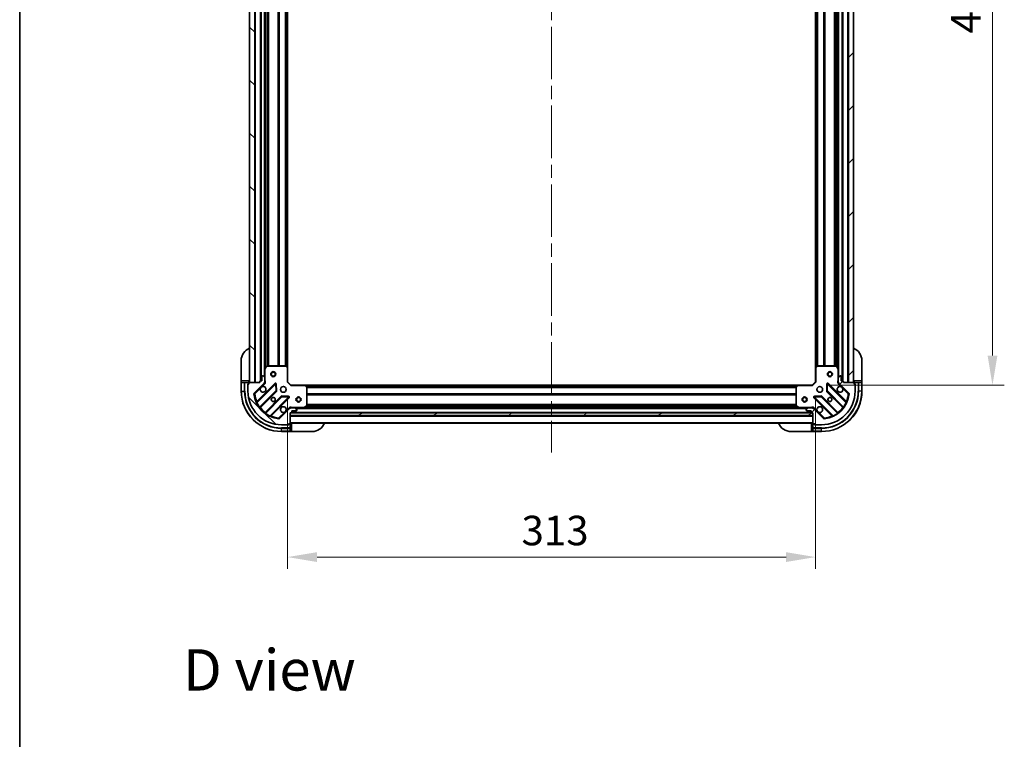
# Model space of a CAD drawing. Units: millimetres. Extents: x 0 to 10813, y 0 to 1967.
# Drawn here: x 2160 to 2744, y 1107 to 1534 of the extents above; entities that cross this region are included whole.
import ezdxf

# ---------------------------------------------------------------- set-up
doc = ezdxf.new("R2010")
doc.units = ezdxf.units.MM
doc.header["$LTSCALE"] = 5.5
doc.linetypes.add('CHAIN', pattern=[0.3543, 0.2362, -0.0295, 0.0591, -0.0295])
doc.layers.get('Defpoints').update_dxf_attribs({"lineweight": 25})
for name, color, linetype, lineweight in [('Border (ISO)', 7, 'Continuous', 35), ('Centerline (ISO)', 131, 'Continuous', 18), ('Dimension (ISO)', 7, 'Continuous', 18), ('Dimension (ISO) @ 1', 7, 'Continuous', 18), ('Hatch (ISO)', 1, 'Continuous', 18), ('Symbol (ISO)', 7, 'Continuous', 18), ('Visible (ISO)', 7, 'Continuous', 35), ('Visible Narrow (ISO)', 7, 'Continuous', 25)]:
    doc.layers.add(name, color=color, linetype=linetype, lineweight=lineweight)
doc.styles.add('Note Text (TK)', font='MS PGothic.ttf')
doc.dimstyles.new('Default - Method 1b (TK)', dxfattribs={"dimscale": 5.5, "dimtxt": 2.5, "dimasz": 2.5, "dimexe": 1, "dimexo": 1.5, "dimgap": 1, "dimtad": 1, "dimrnd": 1e-08, "dimdsep": 46, "dimtxsty": 'Note Text (TK)', "dimcen": 0.09, "dimdle": 5, "dimclrd": 100, "dimclre": 100, "dimclrt": 7, "dimadec": 1, "dimazin": 1, "dimtfac": 1, "dimtmove": 0, "dimatfit": 3, "dimfxl": 1, "dimtolj": 1, "dimlwd": -1, "dimlwe": -1, "dimarcsym": 0})
pattern_1 = [(45, (2059, -56), (-15.71545, 15.71545), [])]
pattern_2 = [(135.0002, (2059, -56), (-15.7154, -15.7155), [])]

# ---------------------------------------------------------------- blocks, each defined once
blk = doc.blocks.new('図面枠 tk図枠')
at = {"layer": 'Border (ISO)'}
blk.add_line((14.5, 289), (14.5, 8), dxfattribs=at)
blk = doc.blocks.new('*D91')
at = {"layer": 'Defpoints', "color": 0}
for p in [(2319.31, 1318.92), (2632.31, 1318.92), (2632.31, 1214.99)]:
    blk.add_point(p, dxfattribs=at)
at = {"layer": 'Dimension (ISO)', "color": 100}
for p, q in [((2319.31, 1308.42), (2319.31, 1207.99)), ((2632.31, 1308.42), (2632.31, 1207.99)), ((2336.81, 1214.99), (2614.81, 1214.99))]:
    blk.add_line(p, q, dxfattribs=at)
for points in [[(2336.81, 1217.9), (2336.81, 1212.07), (2319.31, 1214.99)], [(2614.81, 1217.9), (2614.81, 1212.07), (2632.31, 1214.99)]]:
    blk.add_solid(points, dxfattribs=at)
at = {"layer": 'Dimension (ISO)', "color": 7, "insert": (2458.01, 1230.74), "char_height": 17.5, "attachment_point": 4, "style": 'Note Text (TK)'}
blk.add_mtext('\\A1;313', dxfattribs=at)
blk = doc.blocks.new('*D92')
at = {"layer": 'Defpoints', "color": 0}
for p in [(2630.31, 1769.92), (2630.31, 1316.92), (2737.22, 1316.92)]:
    blk.add_point(p, dxfattribs=at)
at = {"layer": 'Dimension (ISO)', "color": 100}
for p, q in [((2640.81, 1769.92), (2744.22, 1769.92)), ((2737.22, 1752.42), (2737.22, 1334.42)), ((2640.81, 1316.92), (2744.22, 1316.92))]:
    blk.add_line(p, q, dxfattribs=at)
for points in [[(2734.31, 1752.42), (2740.14, 1752.42), (2737.22, 1769.92)], [(2734.31, 1334.42), (2740.14, 1334.42), (2737.22, 1316.92)]]:
    blk.add_solid(points, dxfattribs=at)
at = {"layer": 'Dimension (ISO)', "color": 7, "insert": (2721.47, 1525.43), "char_height": 17.5, "attachment_point": 4, "rotation": 90, "style": 'Note Text (TK)'}
blk.add_mtext('\\A1;453', dxfattribs=at)

msp = doc.modelspace()

# ---------------------------------------------------------------- hatches: boundary and pattern name
at = {"layer": 'Hatch (ISO)'}
h = msp.add_hatch(dxfattribs=at)
h.set_pattern_fill('ANSI31', color=256, scale=177.8, angle=90.0002105, style=0)
h.set_pattern_definition(pattern_2)
h.paths.add_polyline_path([(2296.8077, 1768.423), (2296.8077, 1318.423), (2299.8077, 1318.423), (2299.8077, 1768.423)])
h = msp.add_hatch(dxfattribs=at)
h.set_pattern_fill('ANSI31', color=256, scale=177.8, style=0)
h.set_pattern_definition(pattern_1)
h.paths.add_polyline_path([(2654.8077, 1318.423), (2654.8077, 1768.423), (2651.8077, 1768.423), (2651.8077, 1318.423)])
h = msp.add_hatch(dxfattribs=at)
h.set_pattern_fill('ANSI31', color=256, scale=177.8, angle=90.0002105, style=0)
h.set_pattern_definition(pattern_2)
edge = h.paths.add_edge_path()
edge.add_line((2320.8077, 1300.423), (2321.5077, 1300.423))
edge.add_ellipse((2321.5077, 1300.723), major_axis=(0.3, 0), ratio=1, start_angle=270, end_angle=360)
edge.add_line((2321.8077, 1300.723), (2321.8077, 1301.723))
edge.add_line((2321.8077, 1301.723), (2324.5077, 1301.723))
edge.add_ellipse((2324.5077, 1302.023), major_axis=(0.3, 0), ratio=1, start_angle=270, end_angle=360)
edge.add_line((2324.8077, 1302.023), (2324.8077, 1302.2159))
edge.add_ellipse((2324.3077, 1302.2159), major_axis=(0, 0.5), ratio=1, start_angle=270, end_angle=315)
edge.add_line((2324.6613, 1302.5694), (2323.9542, 1303.2765))
edge.add_ellipse((2323.6006, 1302.923), major_axis=(-0.3536, 0.3536), ratio=1, start_angle=270, end_angle=315)
edge.add_line((2323.6006, 1303.423), (2321.2219, 1303.423))
edge.add_ellipse((2321.2219, 1302.423), major_axis=(-1, 0), ratio=1, start_angle=270, end_angle=315)
edge.add_line((2320.5148, 1303.1301), (2314.5368, 1297.1521))
edge.add_ellipse((2314.1833, 1297.5056), major_axis=(-0.3536, -0.3536), ratio=1, start_angle=39.1728935, end_angle=90, ccw=False)
edge.add_ellipse((2315.8077, 1313.423), major_axis=(-16.4147, 1.6752), ratio=1, start_angle=11.654213, end_angle=90, ccw=False)
edge.add_ellipse((2299.8904, 1311.7985), major_axis=(-0.0508, 0.4974), ratio=1, start_angle=39.1728935, end_angle=90, ccw=False)
edge.add_line((2299.5368, 1312.1521), (2305.5148, 1318.1301))
edge.add_ellipse((2304.8077, 1318.8372), major_axis=(0.7071, 0.7071), ratio=1, start_angle=270, end_angle=315)
edge.add_line((2305.8077, 1318.8372), (2305.8077, 1321.2159))
edge.add_ellipse((2305.3077, 1321.2159), major_axis=(0, 0.5), ratio=1, start_angle=270, end_angle=315)
edge.add_line((2305.6613, 1321.5694), (2304.9542, 1322.2765))
edge.add_ellipse((2304.6006, 1321.923), major_axis=(-0.3536, 0.3536), ratio=1, start_angle=270, end_angle=315)
edge.add_line((2304.6006, 1322.423), (2304.4077, 1322.423))
edge.add_ellipse((2304.4077, 1322.123), major_axis=(-0.3, 0), ratio=1, start_angle=270, end_angle=360)
edge.add_line((2304.1077, 1322.123), (2304.1077, 1319.423))
edge.add_line((2304.1077, 1319.423), (2303.1077, 1319.423))
edge.add_ellipse((2303.1077, 1319.123), major_axis=(-0.3, 0), ratio=1, start_angle=270, end_angle=360)
edge.add_line((2302.8077, 1319.123), (2302.8077, 1318.423))
edge.add_line((2302.8077, 1318.423), (2296.6077, 1318.423))
edge.add_ellipse((2296.6077, 1318.123), major_axis=(-0.3, 0), ratio=1, start_angle=270, end_angle=360)
edge.add_line((2296.3077, 1318.123), (2296.3077, 1317.423))
edge.add_line((2296.3077, 1317.423), (2296.1077, 1317.423))
edge.add_ellipse((2296.1077, 1317.123), major_axis=(-0.3, 0), ratio=1, start_angle=270, end_angle=360)
edge.add_line((2295.8077, 1317.123), (2295.8077, 1313.423))
edge.add_ellipse((2315.8077, 1313.423), major_axis=(0, -20), ratio=1, start_angle=270, end_angle=360)
edge.add_line((2315.8077, 1293.423), (2319.5077, 1293.423))
edge.add_ellipse((2319.5077, 1293.723), major_axis=(0.3, 0), ratio=1, start_angle=270, end_angle=360)
edge.add_line((2319.8077, 1293.723), (2319.8077, 1293.923))
edge.add_line((2319.8077, 1293.923), (2320.5077, 1293.923))
edge.add_ellipse((2320.5077, 1294.223), major_axis=(0.3, 0), ratio=1, start_angle=270, end_angle=360)
edge.add_line((2320.8077, 1294.223), (2320.8077, 1300.423))
h = msp.add_hatch(dxfattribs=at)
h.set_pattern_fill('ANSI31', color=256, scale=177.8, style=0)
h.set_pattern_definition(pattern_1)
edge = h.paths.add_edge_path()
edge.add_line((2648.8077, 1318.423), (2648.8077, 1319.123))
edge.add_ellipse((2648.5077, 1319.123), major_axis=(0, 0.3), ratio=1, start_angle=270, end_angle=360)
edge.add_line((2648.5077, 1319.423), (2647.5077, 1319.423))
edge.add_line((2647.5077, 1319.423), (2647.5077, 1322.123))
edge.add_ellipse((2647.2077, 1322.123), major_axis=(0, 0.3), ratio=1, start_angle=270, end_angle=360)
edge.add_line((2647.2077, 1322.423), (2647.0148, 1322.423))
edge.add_ellipse((2647.0148, 1321.923), major_axis=(-0.5, 0), ratio=1, start_angle=270, end_angle=315)
edge.add_line((2646.6613, 1322.2765), (2645.9542, 1321.5694))
edge.add_ellipse((2646.3077, 1321.2159), major_axis=(-0.3536, -0.3536), ratio=1, start_angle=270, end_angle=315)
edge.add_line((2645.8077, 1321.2159), (2645.8077, 1318.8372))
edge.add_ellipse((2646.8077, 1318.8372), major_axis=(0, -1), ratio=1, start_angle=270, end_angle=315)
edge.add_line((2646.1006, 1318.1301), (2652.0786, 1312.1521))
edge.add_ellipse((2651.725, 1311.7985), major_axis=(0.3536, -0.3536), ratio=1, start_angle=39.1728935, end_angle=90, ccw=False)
edge.add_ellipse((2635.8077, 1313.423), major_axis=(-1.6752, -16.4147), ratio=1, start_angle=11.654213, end_angle=90, ccw=False)
edge.add_ellipse((2637.4321, 1297.5056), major_axis=(-0.4974, -0.0508), ratio=1, start_angle=39.1728935, end_angle=90, ccw=False)
edge.add_line((2637.0786, 1297.1521), (2631.1006, 1303.1301))
edge.add_ellipse((2630.3935, 1302.423), major_axis=(-0.7071, 0.7071), ratio=1, start_angle=270, end_angle=315)
edge.add_line((2630.3935, 1303.423), (2628.0148, 1303.423))
edge.add_ellipse((2628.0148, 1302.923), major_axis=(-0.5, 0), ratio=1, start_angle=270, end_angle=315)
edge.add_line((2627.6613, 1303.2765), (2626.9542, 1302.5694))
edge.add_ellipse((2627.3077, 1302.2159), major_axis=(-0.3536, -0.3536), ratio=1, start_angle=270, end_angle=315)
edge.add_line((2626.8077, 1302.2159), (2626.8077, 1302.023))
edge.add_ellipse((2627.1077, 1302.023), major_axis=(0, -0.3), ratio=1, start_angle=270, end_angle=360)
edge.add_line((2627.1077, 1301.723), (2629.8077, 1301.723))
edge.add_line((2629.8077, 1301.723), (2629.8077, 1300.723))
edge.add_ellipse((2630.1077, 1300.723), major_axis=(0, -0.3), ratio=1, start_angle=270, end_angle=360)
edge.add_line((2630.1077, 1300.423), (2630.8077, 1300.423))
edge.add_line((2630.8077, 1300.423), (2630.8077, 1294.223))
edge.add_ellipse((2631.1077, 1294.223), major_axis=(0, -0.3), ratio=1, start_angle=270, end_angle=360)
edge.add_line((2631.1077, 1293.923), (2631.8077, 1293.923))
edge.add_line((2631.8077, 1293.923), (2631.8077, 1293.723))
edge.add_ellipse((2632.1077, 1293.723), major_axis=(0, -0.3), ratio=1, start_angle=270, end_angle=360)
edge.add_line((2632.1077, 1293.423), (2635.8077, 1293.423))
edge.add_ellipse((2635.8077, 1313.423), major_axis=(20, 0), ratio=1, start_angle=270, end_angle=360)
edge.add_line((2655.8077, 1313.423), (2655.8077, 1317.123))
edge.add_ellipse((2655.5077, 1317.123), major_axis=(0, 0.3), ratio=1, start_angle=270, end_angle=360)
edge.add_line((2655.5077, 1317.423), (2655.3077, 1317.423))
edge.add_line((2655.3077, 1317.423), (2655.3077, 1318.123))
edge.add_ellipse((2655.0077, 1318.123), major_axis=(0, 0.3), ratio=1, start_angle=270, end_angle=360)
edge.add_line((2655.0077, 1318.423), (2648.8077, 1318.423))
h = msp.add_hatch(dxfattribs=at)
h.set_pattern_fill('ANSI31', color=256, scale=177.8, angle=-14.9999778, style=0)
h.set_pattern_definition([(30, (2059, -56), (-11.1125, 19.2474), [])])
h.paths.add_polyline_path([(2630.8077, 1298.923), (2630.8077, 1300.423), (2320.8077, 1300.423), (2320.8077, 1298.923)])

# ---------------------------------------------------------------- linework, layer by layer
at = {"layer": 'Centerline (ISO)', "linetype": 'CHAIN', "ltscale": 23.990969}
msp.add_line((2475.8077, 1809.923), (2475.8077, 1276.923), dxfattribs=at)
at = {"layer": 'Visible (ISO)'}
for p, q in [((2296.8077, 1768.423), (2296.8077, 1318.423)), ((2299.8077, 1318.423), (2299.8077, 1768.423)), ((2303.3077, 1767.423), (2303.3077, 1319.423)), ((2648.3077, 1319.423), (2648.3077, 1767.423)), ((2651.8077, 1768.423), (2651.8077, 1318.423)), ((2654.8077, 1318.423), (2654.8077, 1768.423)), ((2305.8077, 1760.4938), (2305.8077, 1326.3522)), ((2319.3077, 1759.4864), (2319.3077, 1327.3596)), ((2632.3077, 1327.3596), (2632.3077, 1759.4864)), ((2645.8077, 1326.3522), (2645.8077, 1760.4938)), ((2291.8077, 1319.423), (2291.8077, 1331.423)), ((2659.8077, 1331.423), (2659.8077, 1319.423)), ((2305.8077, 1326.3522), (2305.8077, 1321.2159)), ((2306.7248, 1328.2571), (2305.8394, 1326.4863)), ((2318.1895, 1328.423), (2306.9931, 1328.423)), ((2319.2124, 1327.5789), (2318.3942, 1328.3423)), ((2319.3077, 1318.923), (2319.3077, 1327.3596)), ((2632.3077, 1327.3596), (2632.3077, 1318.923)), ((2633.2213, 1328.3423), (2632.4031, 1327.5789)), ((2644.6223, 1328.423), (2633.4259, 1328.423)), ((2645.776, 1326.4863), (2644.8906, 1328.2571)), ((2645.8077, 1321.2159), (2645.8077, 1326.3522)), ((2291.8077, 1319.423), (2291.8077, 1318.423)), ((2296.3077, 1318.423), (2296.3077, 1319.423)), ((2304.1077, 1319.423), (2303.1077, 1319.423)), ((2304.1077, 1322.123), (2304.1077, 1319.423)), ((2304.6006, 1322.423), (2304.4077, 1322.423)), ((2305.6613, 1321.5694), (2304.9542, 1322.2765)), ((2305.8077, 1318.8372), (2305.8077, 1321.2159)), ((2645.8077, 1321.2159), (2645.8077, 1318.8372)), ((2646.6613, 1322.2765), (2645.9542, 1321.5694)), ((2647.2077, 1322.423), (2647.0148, 1322.423)), ((2647.5077, 1319.423), (2647.5077, 1322.123)), ((2648.5077, 1319.423), (2647.5077, 1319.423)), ((2655.3077, 1319.423), (2655.3077, 1318.423)), ((2659.8077, 1318.423), (2659.8077, 1319.423)), ((2291.8077, 1318.423), (2291.8077, 1313.423)), ((2291.8077, 1318.423), (2291.9542, 1318.423)), ((2293.6613, 1318.423), (2291.9542, 1318.423)), ((2293.6613, 1318.423), (2294.0148, 1318.423)), ((2296.3077, 1318.423), (2294.0148, 1318.423)), ((2295.8077, 1317.623), (2296.3077, 1317.623)), ((2295.8077, 1317.123), (2295.8077, 1317.623)), ((2295.8077, 1317.123), (2295.8077, 1313.423)), ((2296.3077, 1317.423), (2296.1077, 1317.423)), ((2296.3077, 1318.123), (2296.3077, 1318.423)), ((2296.3077, 1318.123), (2296.3077, 1317.423)), ((2302.8077, 1318.423), (2296.6077, 1318.423)), ((2296.8077, 1318.423), (2299.8077, 1318.423)), ((2299.5368, 1312.1521), (2305.5148, 1318.1301)), ((2311.9185, 1317.7338), (2301.0952, 1306.9105)), ((2302.8077, 1319.123), (2302.8077, 1318.423)), ((2305.7179, 1318.423), (2306.158, 1318.423)), ((2305.8077, 1318.8372), (2305.8077, 1318.423)), ((2312.602, 1313.6051), (2312.4304, 1317.5348)), ((2319.0077, 1318.7987), (2319.3077, 1318.923)), ((2321.3077, 1316.923), (2319.3077, 1318.923)), ((2321.3077, 1316.923), (2321.1835, 1316.623)), ((2329.7443, 1316.923), (2321.3077, 1316.923)), ((2329.7443, 1316.923), (2621.8711, 1316.923)), ((2330.7271, 1316.0094), (2329.9637, 1316.8276)), ((2330.8077, 1304.6084), (2330.8077, 1315.8048)), ((2620.8077, 1315.8048), (2620.8077, 1304.6084)), ((2621.6518, 1316.8276), (2620.8884, 1316.0094)), ((2630.3077, 1316.923), (2621.8711, 1316.923)), ((2632.3077, 1318.923), (2630.3077, 1316.923)), ((2630.432, 1316.623), (2630.3077, 1316.923)), ((2632.3077, 1318.923), (2632.6077, 1318.7987)), ((2639.185, 1317.5348), (2639.0135, 1313.6051)), ((2650.5202, 1306.9105), (2639.6969, 1317.7338)), ((2645.8975, 1318.423), (2645.4574, 1318.423)), ((2645.8077, 1318.423), (2645.8077, 1318.8372)), ((2646.1006, 1318.1301), (2652.0786, 1312.1521)), ((2648.8077, 1318.423), (2648.8077, 1319.123)), ((2655.0077, 1318.423), (2648.8077, 1318.423)), ((2651.8077, 1318.423), (2654.8077, 1318.423)), ((2657.6006, 1318.423), (2655.3077, 1318.423)), ((2655.3077, 1318.423), (2655.3077, 1318.123)), ((2655.3077, 1317.423), (2655.3077, 1318.123)), ((2655.3077, 1317.623), (2655.8077, 1317.623)), ((2655.5077, 1317.423), (2655.3077, 1317.423)), ((2655.8077, 1317.623), (2655.8077, 1317.123)), ((2655.8077, 1313.423), (2655.8077, 1317.123)), ((2657.6006, 1318.423), (2657.9542, 1318.423)), ((2659.6613, 1318.423), (2657.9542, 1318.423)), ((2659.6613, 1318.423), (2659.8077, 1318.423)), ((2659.8077, 1313.423), (2659.8077, 1318.423)), ((2302.8149, 1303.6805), (2312.5144, 1313.3799)), ((2315.7646, 1310.1296), (2306.0652, 1300.4302)), ((2309.2952, 1298.7105), (2320.1185, 1309.5338)), ((2319.9195, 1310.0456), (2315.9898, 1310.2172)), ((2631.4969, 1309.5338), (2642.3202, 1298.7105)), ((2635.6256, 1310.2172), (2631.6959, 1310.0456)), ((2645.5502, 1300.4302), (2635.8508, 1310.1296)), ((2639.1011, 1313.3799), (2648.8005, 1303.6805)), ((2320.5148, 1303.1301), (2314.5368, 1297.1521)), ((2320.8077, 1303.3332), (2320.8077, 1303.7732)), ((2320.8077, 1303.423), (2321.2219, 1303.423)), ((2323.6006, 1303.423), (2321.2219, 1303.423)), ((2321.8077, 1300.723), (2321.8077, 1301.723)), ((2321.8077, 1301.723), (2324.5077, 1301.723)), ((2323.6006, 1303.423), (2328.7369, 1303.423)), ((2324.6613, 1302.5694), (2323.9542, 1303.2765)), ((2324.8077, 1302.023), (2324.8077, 1302.2159)), ((2328.7369, 1303.423), (2622.8785, 1303.423)), ((2328.8711, 1303.4546), (2330.6419, 1304.3401)), ((2620.9736, 1304.3401), (2622.7444, 1303.4546)), ((2622.8785, 1303.423), (2628.0148, 1303.423)), ((2626.8077, 1302.2159), (2626.8077, 1302.023)), ((2627.6613, 1303.2765), (2626.9542, 1302.5694)), ((2627.1077, 1301.723), (2629.8077, 1301.723)), ((2630.3935, 1303.423), (2628.0148, 1303.423)), ((2629.8077, 1301.723), (2629.8077, 1300.723)), ((2630.3935, 1303.423), (2630.8077, 1303.423)), ((2630.8077, 1303.3332), (2630.8077, 1303.7732)), ((2637.0786, 1297.1521), (2631.1006, 1303.1301)), ((2320.8077, 1300.423), (2321.5077, 1300.423)), ((2320.8077, 1294.223), (2320.8077, 1300.423)), ((2630.8077, 1300.423), (2320.8077, 1300.423)), ((2320.8077, 1300.423), (2320.8077, 1298.923)), ((2320.8077, 1298.923), (2630.8077, 1298.923)), ((2321.7313, 1300.523), (2629.8841, 1300.523)), ((2630.1077, 1300.423), (2630.8077, 1300.423)), ((2630.8077, 1300.423), (2630.8077, 1294.223)), ((2630.8077, 1298.923), (2630.8077, 1300.423)), ((2315.8077, 1293.423), (2319.5077, 1293.423)), ((2320.0077, 1293.423), (2319.5077, 1293.423)), ((2319.8077, 1293.723), (2319.8077, 1293.923)), ((2319.8077, 1293.923), (2320.5077, 1293.923)), ((2320.0077, 1293.923), (2320.0077, 1293.423)), ((2320.8077, 1293.923), (2320.5077, 1293.923)), ((2320.8077, 1294.423), (2630.8077, 1294.423)), ((2321.8077, 1293.923), (2320.8077, 1293.923)), ((2320.8077, 1291.6301), (2320.8077, 1293.923)), ((2320.8077, 1291.6301), (2320.8077, 1291.2765)), ((2320.8077, 1289.5694), (2320.8077, 1291.2765)), ((2630.8077, 1293.923), (2629.8077, 1293.923)), ((2630.8077, 1293.923), (2630.8077, 1291.6301)), ((2631.1077, 1293.923), (2630.8077, 1293.923)), ((2630.8077, 1291.2765), (2630.8077, 1291.6301)), ((2630.8077, 1291.2765), (2630.8077, 1289.5694)), ((2631.1077, 1293.923), (2631.8077, 1293.923)), ((2631.6077, 1293.423), (2631.6077, 1293.923)), ((2632.1077, 1293.423), (2631.6077, 1293.423)), ((2631.8077, 1293.923), (2631.8077, 1293.723)), ((2632.1077, 1293.423), (2635.8077, 1293.423)), ((2315.8077, 1289.423), (2320.8077, 1289.423)), ((2320.8077, 1289.5694), (2320.8077, 1289.423)), ((2320.8077, 1289.423), (2321.8077, 1289.423)), ((2333.8077, 1289.423), (2321.8077, 1289.423)), ((2629.8077, 1289.423), (2617.8077, 1289.423)), ((2629.8077, 1289.423), (2630.8077, 1289.423)), ((2630.8077, 1289.423), (2630.8077, 1289.5694)), ((2630.8077, 1289.423), (2635.8077, 1289.423))]:
    msp.add_line(p, q, dxfattribs=at)
for centre, radius in [((2310.8077, 1323.423), 1.5), ((2310.8077, 1323.423), 1.1933), ((2640.8077, 1323.423), 1.5), ((2640.8077, 1323.423), 1.1933), ((2316.8077, 1314.423), 1.7), ((2634.8077, 1314.423), 1.7), ((2310.8077, 1308.423), 1.2295), ((2310.8077, 1308.423), 1.1933), ((2325.8077, 1308.423), 1.5), ((2325.8077, 1308.423), 1.1933), ((2625.8077, 1308.423), 1.5), ((2625.8077, 1308.423), 1.1933), ((2640.8077, 1308.423), 1.2295), ((2640.8077, 1308.423), 1.1933)]:
    msp.add_circle(centre, radius, dxfattribs=at)
for centre, radius, start, end in [((2299.8077, 1331.423), 8, 112.0243128, 180), ((2651.8077, 1331.423), 8, 0, 67.9756872), ((2306.1077, 1326.3522), 0.3, 153.4349488, 180), ((2306.9931, 1328.123), 0.3, 90, 153.4349488), ((2318.1895, 1328.123), 0.3, 46.9851428, 90), ((2319.0077, 1327.3596), 0.3, 0, 46.9851428), ((2632.6077, 1327.3596), 0.3, 133.0148572, 180), ((2633.4259, 1328.123), 0.3, 90, 133.0148572), ((2644.6223, 1328.123), 0.3, 26.5650512, 90), ((2645.5077, 1326.3522), 0.3, 0, 26.5650512), ((2303.1077, 1319.123), 0.3, 90, 180), ((2304.4077, 1322.123), 0.3, 90, 180), ((2304.6006, 1321.923), 0.5, 45, 90), ((2305.3077, 1321.2159), 0.5, 0, 45), ((2646.3077, 1321.2159), 0.5, 135, 180), ((2647.0148, 1321.923), 0.5, 90, 135), ((2647.2077, 1322.123), 0.3, 0, 90), ((2648.5077, 1319.123), 0.3, 0, 90), ((2315.8077, 1313.423), 24, 180, 270), ((2296.1077, 1317.123), 0.3, 90, 180), ((2315.8077, 1313.423), 20, 180, 270), ((2296.3077, 1318.923), 0.5, 270, 0), ((2296.6077, 1318.123), 0.3, 90, 180), ((2304.8077, 1314.423), 1.7, 152.4998288, 117.5001712), ((2304.8077, 1318.8372), 1, 315, 0), ((2312.1307, 1317.5217), 0.3, 2.5, 135), ((2312.3022, 1313.592), 0.3, 315, 2.5), ((2329.7443, 1316.623), 0.3, 43.0148572, 90), ((2330.5077, 1315.8048), 0.3, 0, 43.0148572), ((2621.1077, 1315.8048), 0.3, 136.9851428, 180), ((2621.8711, 1316.623), 0.3, 90, 136.9851428), ((2635.8077, 1313.423), 20, 270, 0), ((2635.8077, 1313.423), 24, 270, 0), ((2639.3132, 1313.592), 0.3, 177.5, 225), ((2639.4848, 1317.5217), 0.3, 45, 177.5), ((2646.8077, 1314.423), 1.7, 62.4998288, 27.5001712), ((2646.8077, 1318.8372), 1, 180, 225), ((2655.3077, 1318.923), 0.5, 180, 270), ((2655.0077, 1318.123), 0.3, 0, 90), ((2655.5077, 1317.123), 0.3, 0, 90), ((2299.8904, 1311.7985), 0.5, 135, 185.8271065), ((2315.8077, 1313.423), 16.5, 185.8271065, 264.1728935), ((2315.9768, 1309.9175), 0.3, 87.5, 135), ((2319.9064, 1309.7459), 0.3, 315, 87.5), ((2631.709, 1309.7459), 0.3, 92.5, 225), ((2635.6387, 1309.9175), 0.3, 45, 92.5), ((2635.8077, 1313.423), 16.5, 275.8271065, 354.1728935), ((2651.725, 1311.7985), 0.5, 354.1728935, 45), ((2300.8831, 1307.1226), 0.3, 202.8868584, 315), ((2303.0271, 1303.4683), 0.3, 135, 217.9144997), ((2316.8077, 1302.423), 1.7, 332.4998288, 297.5001712), ((2321.2219, 1302.423), 1, 90, 135), ((2323.6006, 1302.923), 0.5, 45, 90), ((2324.5077, 1302.023), 0.3, 270, 0), ((2324.3077, 1302.2159), 0.5, 0, 45), ((2328.7369, 1303.723), 0.3, 270, 296.5650512), ((2330.5077, 1304.6084), 0.3, 296.5650512, 0), ((2621.1077, 1304.6084), 0.3, 180, 243.4349488), ((2622.8785, 1303.723), 0.3, 243.4349488, 270), ((2627.3077, 1302.2159), 0.5, 135, 180), ((2627.1077, 1302.023), 0.3, 180, 270), ((2628.0148, 1302.923), 0.5, 90, 135), ((2630.3935, 1302.423), 1, 45, 90), ((2634.8077, 1302.423), 1.7, 242.4998288, 207.5001712), ((2648.5884, 1303.4683), 0.3, 322.0855003, 45), ((2650.7324, 1307.1226), 0.3, 225, 337.1131416), ((2305.8531, 1300.6423), 0.3, 232.0855003, 315), ((2309.5073, 1298.4983), 0.3, 135, 247.1131416), ((2314.1833, 1297.5056), 0.5, 264.1728935, 315), ((2321.5077, 1300.723), 0.3, 270, 0), ((2630.1077, 1300.723), 0.3, 180, 270), ((2637.4321, 1297.5056), 0.5, 225, 275.8271065), ((2642.1081, 1298.4983), 0.3, 292.8868584, 45), ((2645.7624, 1300.6423), 0.3, 225, 307.9144997), ((2319.5077, 1293.723), 0.3, 270, 0), ((2320.5077, 1294.223), 0.3, 270, 0), ((2321.3077, 1293.923), 0.5, 90, 180), ((2333.8077, 1297.423), 8, 270, 337.9756872), ((2617.8077, 1297.423), 8, 202.0243128, 270), ((2630.3077, 1293.923), 0.5, 0, 90), ((2631.1077, 1294.223), 0.3, 180, 270), ((2632.1077, 1293.723), 0.3, 180, 270)]:
    msp.add_arc(centre, radius, start, end, dxfattribs=at)
for points in [[(2303.2998, 1315.208), (2303.3808, 1315.3625), (2303.4868, 1315.5062), (2303.7245, 1315.7439), (2303.8682, 1315.8499), (2304.0227, 1315.9309)], [(2647.5927, 1315.9309), (2647.7472, 1315.8499), (2647.891, 1315.7439), (2648.1286, 1315.5062), (2648.2346, 1315.3625), (2648.3156, 1315.208)], [(2318.3156, 1301.638), (2318.2346, 1301.4835), (2318.1286, 1301.3397), (2317.891, 1301.102), (2317.7472, 1300.9961), (2317.5927, 1300.9151)], [(2634.0227, 1300.9151), (2633.8682, 1300.9961), (2633.7245, 1301.102), (2633.4868, 1301.3397), (2633.3808, 1301.4835), (2633.2998, 1301.638)]]:
    msp.add_open_spline(points, degree=3, knots=[0.278912594, 0.278912594, 0.278912594, 0.278912594, 0.329334696, 0.329334696, 0.379756799, 0.379756799, 0.379756799, 0.379756799], dxfattribs=at)
at = {"layer": 'Visible Narrow (ISO)'}
for p, q in [((2300.1077, 1768.423), (2300.1077, 1318.423)), ((2303.0077, 1767.4401), (2303.0077, 1319.4058)), ((2303.6077, 1767.423), (2303.6077, 1319.423)), ((2305.5077, 1765.123), (2305.5077, 1321.723)), ((2646.1077, 1321.723), (2646.1077, 1765.123)), ((2648.0077, 1319.423), (2648.0077, 1767.423)), ((2648.6077, 1319.4058), (2648.6077, 1767.4401)), ((2651.5077, 1318.423), (2651.5077, 1768.423)), ((2306.1077, 1759.823), (2306.1077, 1327.023)), ((2306.9335, 1758.429), (2306.9335, 1328.417)), ((2307.1456, 1758.423), (2307.1456, 1328.423)), ((2307.7698, 1758.423), (2307.7698, 1328.423)), ((2307.982, 1758.423), (2307.982, 1328.423)), ((2313.6335, 1758.423), (2313.6335, 1328.423)), ((2313.8456, 1758.423), (2313.8456, 1328.423)), ((2314.1698, 1758.423), (2314.1698, 1328.423)), ((2314.382, 1758.423), (2314.382, 1328.423)), ((2317.8835, 1758.423), (2317.8835, 1328.423)), ((2318.0956, 1758.423), (2318.0956, 1328.423)), ((2318.4198, 1758.5276), (2318.4198, 1328.3184)), ((2318.632, 1758.7255), (2318.632, 1328.1204)), ((2319.0077, 1759.0761), (2319.0077, 1327.7699)), ((2632.6077, 1327.7699), (2632.6077, 1759.0761)), ((2632.9835, 1328.1204), (2632.9835, 1758.7255)), ((2633.1956, 1328.3184), (2633.1956, 1758.5276)), ((2633.5198, 1328.423), (2633.5198, 1758.423)), ((2633.732, 1328.423), (2633.732, 1758.423)), ((2637.2335, 1328.423), (2637.2335, 1758.423)), ((2637.4456, 1328.423), (2637.4456, 1758.423)), ((2637.7698, 1328.423), (2637.7698, 1758.423)), ((2637.982, 1328.423), (2637.982, 1758.423)), ((2643.6335, 1328.423), (2643.6335, 1758.423)), ((2643.8456, 1328.423), (2643.8456, 1758.423)), ((2644.4698, 1328.423), (2644.4698, 1758.423)), ((2644.682, 1328.417), (2644.682, 1758.429)), ((2645.5077, 1327.023), (2645.5077, 1759.823)), ((2306.1077, 1326.3522), (2305.8077, 1326.3522)), ((2305.8394, 1326.4863), (2306.1077, 1326.3522)), ((2306.1077, 1326.3522), (2306.9931, 1328.123)), ((2306.1077, 1319.5855), (2306.1077, 1326.3522)), ((2306.9931, 1328.123), (2306.7248, 1328.2571)), ((2306.9931, 1328.423), (2306.9931, 1328.123)), ((2306.9931, 1328.123), (2318.1895, 1328.123)), ((2318.1895, 1328.123), (2318.1895, 1328.423)), ((2318.3942, 1328.3423), (2318.1895, 1328.123)), ((2318.1895, 1328.123), (2319.0077, 1327.3596)), ((2319.0077, 1327.3596), (2319.2124, 1327.5789)), ((2319.0077, 1327.3596), (2319.0077, 1318.7987)), ((2319.3077, 1327.3596), (2319.0077, 1327.3596)), ((2632.6077, 1327.3596), (2632.3077, 1327.3596)), ((2632.4031, 1327.5789), (2632.6077, 1327.3596)), ((2632.6077, 1327.3596), (2633.4259, 1328.123)), ((2632.6077, 1318.7987), (2632.6077, 1327.3596)), ((2633.4259, 1328.123), (2633.2213, 1328.3423)), ((2633.4259, 1328.423), (2633.4259, 1328.123)), ((2633.4259, 1328.123), (2644.6223, 1328.123)), ((2644.6223, 1328.123), (2644.6223, 1328.423)), ((2644.8906, 1328.2571), (2644.6223, 1328.123)), ((2644.6223, 1328.123), (2645.5077, 1326.3522)), ((2645.5077, 1326.3522), (2645.776, 1326.4863)), ((2645.5077, 1326.3522), (2645.5077, 1319.5855)), ((2645.8077, 1326.3522), (2645.5077, 1326.3522)), ((2296.3077, 1319.423), (2291.8077, 1319.423)), ((2305.8077, 1319.5855), (2306.1077, 1319.5855)), ((2645.8077, 1319.5855), (2645.5077, 1319.5855)), ((2659.8077, 1319.423), (2655.3077, 1319.423)), ((2291.9542, 1313.423), (2291.8077, 1313.423)), ((2291.9542, 1313.423), (2291.9542, 1318.423)), ((2291.9542, 1313.423), (2293.6613, 1313.423)), ((2293.6613, 1318.423), (2293.6613, 1313.423)), ((2293.6613, 1313.423), (2294.0148, 1313.423)), ((2294.0148, 1313.423), (2294.0148, 1318.423)), ((2295.9542, 1317.3807), (2295.9542, 1317.623)), ((2299.8904, 1311.7985), (2303.2998, 1315.208)), ((2311.7064, 1317.9459), (2301.0359, 1307.2754)), ((2301.1447, 1306.5357), (2312.1307, 1317.5217)), ((2312.3022, 1313.592), (2302.6636, 1303.9534)), ((2304.0227, 1315.9309), (2305.8684, 1317.7765)), ((2305.8684, 1317.7765), (2305.5148, 1318.1301)), ((2311.9185, 1317.7338), (2311.7064, 1317.9459)), ((2312.1307, 1317.5217), (2311.9185, 1317.7338)), ((2312.4304, 1317.5348), (2312.1307, 1317.5217)), ((2312.1307, 1317.5217), (2312.3022, 1313.592)), ((2312.3022, 1313.592), (2312.602, 1313.6051)), ((2312.5144, 1313.3799), (2312.3022, 1313.592)), ((2312.7301, 1317.5478), (2312.4304, 1317.5348)), ((2312.602, 1313.6051), (2312.9017, 1313.6182)), ((2312.9017, 1313.6182), (2312.7301, 1317.5478)), ((2321.1835, 1316.623), (2319.0077, 1318.7987)), ((2321.1835, 1316.623), (2329.7443, 1316.623)), ((2329.7443, 1316.623), (2329.7443, 1316.923)), ((2329.9637, 1316.8276), (2329.7443, 1316.623)), ((2329.7443, 1316.623), (2330.5077, 1315.8048)), ((2330.1546, 1316.623), (2621.4608, 1316.623)), ((2330.5052, 1316.2472), (2621.1103, 1316.2472)), ((2330.5077, 1315.8048), (2330.7271, 1316.0094)), ((2330.5077, 1315.8048), (2330.5077, 1304.6084)), ((2330.8077, 1315.8048), (2330.5077, 1315.8048)), ((2330.7031, 1316.0351), (2620.9123, 1316.0351)), ((2330.8077, 1315.7108), (2620.8077, 1315.7108)), ((2330.8077, 1315.4987), (2620.8077, 1315.4987)), ((2621.1077, 1315.8048), (2620.8077, 1315.8048)), ((2620.8884, 1316.0094), (2621.1077, 1315.8048)), ((2621.1077, 1315.8048), (2621.8711, 1316.623)), ((2621.1077, 1304.6084), (2621.1077, 1315.8048)), ((2621.8711, 1316.623), (2621.6518, 1316.8276)), ((2621.8711, 1316.923), (2621.8711, 1316.623)), ((2621.8711, 1316.623), (2630.432, 1316.623)), ((2632.6077, 1318.7987), (2630.432, 1316.623)), ((2638.8853, 1317.5478), (2638.7138, 1313.6182)), ((2638.7138, 1313.6182), (2639.0135, 1313.6051)), ((2639.185, 1317.5348), (2638.8853, 1317.5478)), ((2639.0135, 1313.6051), (2639.3132, 1313.592)), ((2639.3132, 1313.592), (2639.1011, 1313.3799)), ((2639.4848, 1317.5217), (2639.185, 1317.5348)), ((2639.3132, 1313.592), (2639.4848, 1317.5217)), ((2648.9518, 1303.9534), (2639.3132, 1313.592)), ((2639.6969, 1317.7338), (2639.4848, 1317.5217)), ((2639.4848, 1317.5217), (2650.4708, 1306.5357)), ((2639.909, 1317.9459), (2639.6969, 1317.7338)), ((2650.5796, 1307.2754), (2639.909, 1317.9459)), ((2645.7471, 1317.7765), (2646.1006, 1318.1301)), ((2645.7471, 1317.7765), (2647.5927, 1315.9309)), ((2648.3156, 1315.208), (2651.725, 1311.7985)), ((2655.6613, 1317.623), (2655.6613, 1317.3807)), ((2657.6006, 1318.423), (2657.6006, 1313.423)), ((2657.9542, 1313.423), (2657.6006, 1313.423)), ((2657.9542, 1313.423), (2657.9542, 1318.423)), ((2659.6613, 1313.423), (2657.9542, 1313.423)), ((2659.6613, 1318.423), (2659.6613, 1313.423)), ((2659.6613, 1313.423), (2659.8077, 1313.423)), ((2299.393, 1311.7478), (2299.8904, 1311.7985)), ((2299.8904, 1311.7985), (2299.5368, 1312.1521)), ((2303.1696, 1303.6108), (2312.7265, 1313.1678)), ((2315.5525, 1310.3418), (2305.9956, 1300.7849)), ((2306.3381, 1300.2789), (2315.9768, 1309.9175)), ((2319.9064, 1309.7459), (2308.9204, 1298.7599)), ((2309.6601, 1298.6511), (2320.3307, 1309.3217)), ((2312.7265, 1313.1678), (2312.5144, 1313.3799)), ((2315.7646, 1310.1296), (2315.5525, 1310.3418)), ((2315.9768, 1309.9175), (2315.7646, 1310.1296)), ((2315.9898, 1310.2172), (2315.9768, 1309.9175)), ((2315.9768, 1309.9175), (2319.9064, 1309.7459)), ((2316.0029, 1310.5169), (2315.9898, 1310.2172)), ((2319.9326, 1310.3454), (2316.0029, 1310.5169)), ((2319.9064, 1309.7459), (2319.9195, 1310.0456)), ((2320.1185, 1309.5338), (2319.9064, 1309.7459)), ((2319.9195, 1310.0456), (2319.9326, 1310.3454)), ((2320.3307, 1309.3217), (2320.1185, 1309.5338)), ((2330.8077, 1311.9972), (2620.8077, 1311.9972)), ((2330.8077, 1311.7851), (2620.8077, 1311.7851)), ((2330.8077, 1311.4608), (2620.8077, 1311.4608)), ((2330.8077, 1311.2487), (2620.8077, 1311.2487)), ((2631.4969, 1309.5338), (2631.2848, 1309.3217)), ((2631.2848, 1309.3217), (2641.9553, 1298.6511)), ((2631.709, 1309.7459), (2631.4969, 1309.5338)), ((2635.6125, 1310.5169), (2631.6829, 1310.3454)), ((2631.6829, 1310.3454), (2631.6959, 1310.0456)), ((2631.6959, 1310.0456), (2631.709, 1309.7459)), ((2631.709, 1309.7459), (2635.6387, 1309.9175)), ((2642.695, 1298.7599), (2631.709, 1309.7459)), ((2635.6256, 1310.2172), (2635.6125, 1310.5169)), ((2635.6387, 1309.9175), (2635.6256, 1310.2172)), ((2635.8508, 1310.1296), (2635.6387, 1309.9175)), ((2635.6387, 1309.9175), (2645.2773, 1300.2789)), ((2636.0629, 1310.3418), (2635.8508, 1310.1296)), ((2645.6198, 1300.7849), (2636.0629, 1310.3418)), ((2639.1011, 1313.3799), (2638.8889, 1313.1678)), ((2638.8889, 1313.1678), (2648.4458, 1303.6108)), ((2652.0786, 1312.1521), (2651.725, 1311.7985)), ((2651.725, 1311.7985), (2652.2225, 1311.7478)), ((2301.1447, 1306.5357), (2300.8731, 1306.4081)), ((2301.248, 1307.0633), (2301.0359, 1307.2754)), ((2302.4202, 1303.778), (2302.6636, 1303.9534)), ((2302.9575, 1303.823), (2303.1696, 1303.6108)), ((2320.1613, 1303.4836), (2318.3156, 1301.638)), ((2320.1613, 1303.4836), (2320.5148, 1303.1301)), ((2328.7369, 1303.723), (2321.9703, 1303.723)), ((2321.9703, 1303.423), (2321.9703, 1303.723)), ((2324.1077, 1303.123), (2627.5077, 1303.123)), ((2330.5077, 1304.6084), (2328.7369, 1303.723)), ((2328.7369, 1303.723), (2328.8711, 1303.4546)), ((2328.7369, 1303.423), (2328.7369, 1303.723)), ((2329.4077, 1303.723), (2622.2077, 1303.723)), ((2330.6419, 1304.3401), (2330.5077, 1304.6084)), ((2330.5077, 1304.6084), (2330.8077, 1304.6084)), ((2330.8017, 1304.5487), (2620.8137, 1304.5487)), ((2330.8077, 1305.5972), (2620.8077, 1305.5972)), ((2330.8077, 1305.3851), (2620.8077, 1305.3851)), ((2330.8077, 1304.7608), (2620.8077, 1304.7608)), ((2620.8077, 1304.6084), (2621.1077, 1304.6084)), ((2621.1077, 1304.6084), (2620.9736, 1304.3401)), ((2622.8785, 1303.723), (2621.1077, 1304.6084)), ((2622.7444, 1303.4546), (2622.8785, 1303.723)), ((2629.6452, 1303.723), (2622.8785, 1303.723)), ((2622.8785, 1303.723), (2622.8785, 1303.423)), ((2629.6452, 1303.423), (2629.6452, 1303.723)), ((2631.4542, 1303.4836), (2631.1006, 1303.1301)), ((2633.2998, 1301.638), (2631.4542, 1303.4836)), ((2648.658, 1303.823), (2648.4458, 1303.6108)), ((2648.9518, 1303.9534), (2649.1952, 1303.778)), ((2650.3674, 1307.0633), (2650.5796, 1307.2754)), ((2650.7423, 1306.4081), (2650.4708, 1306.5357)), ((2306.2077, 1300.5727), (2305.9956, 1300.7849)), ((2306.3381, 1300.2789), (2306.1628, 1300.0355)), ((2308.7929, 1298.4884), (2308.9204, 1298.7599)), ((2309.448, 1298.8633), (2309.6601, 1298.6511)), ((2314.1833, 1297.5056), (2314.1325, 1297.0082)), ((2317.5927, 1300.9151), (2314.1833, 1297.5056)), ((2314.5368, 1297.1521), (2314.1833, 1297.5056)), ((2320.8077, 1298.623), (2630.8077, 1298.623)), ((2321.8077, 1300.823), (2629.8077, 1300.823)), ((2637.4321, 1297.5056), (2634.0227, 1300.9151)), ((2637.4321, 1297.5056), (2637.0786, 1297.1521)), ((2637.4829, 1297.0082), (2637.4321, 1297.5056)), ((2642.1674, 1298.8633), (2641.9553, 1298.6511)), ((2642.695, 1298.7599), (2642.8226, 1298.4884)), ((2645.4527, 1300.0355), (2645.2773, 1300.2789)), ((2645.4077, 1300.5727), (2645.6198, 1300.7849)), ((2320.8077, 1291.6301), (2315.8077, 1291.6301)), ((2315.8077, 1291.2765), (2315.8077, 1291.6301)), ((2315.8077, 1291.2765), (2320.8077, 1291.2765)), ((2315.8077, 1289.5694), (2315.8077, 1291.2765)), ((2320.0077, 1293.5694), (2319.7654, 1293.5694)), ((2320.8077, 1294.723), (2630.8077, 1294.723)), ((2321.8077, 1289.423), (2321.8077, 1293.923)), ((2629.8077, 1293.923), (2629.8077, 1289.423)), ((2635.8077, 1291.6301), (2630.8077, 1291.6301)), ((2630.8077, 1291.2765), (2635.8077, 1291.2765)), ((2631.85, 1293.5694), (2631.6077, 1293.5694)), ((2635.8077, 1291.2765), (2635.8077, 1291.6301)), ((2635.8077, 1289.5694), (2635.8077, 1291.2765)), ((2315.8077, 1289.5694), (2315.8077, 1289.423)), ((2320.8077, 1289.5694), (2315.8077, 1289.5694)), ((2635.8077, 1289.5694), (2630.8077, 1289.5694)), ((2635.8077, 1289.5694), (2635.8077, 1289.423))]:
    msp.add_line(p, q, dxfattribs=at)
for centre, radius, start, end in [((2304.8077, 1318.8372), 1.5, 315, 29.9264349), ((2646.8077, 1318.8372), 1.5, 150.0735651, 225), ((2315.8077, 1313.423), 23.8536, 180, 270), ((2315.8077, 1313.423), 22.1464, 180, 270), ((2315.8077, 1313.423), 21.7929, 180, 270), ((2312.1307, 1317.5217), 0.6, 2.5, 135), ((2312.3022, 1313.592), 0.6, 315, 2.5), ((2635.8077, 1313.423), 23.8536, 270, 0), ((2635.8077, 1313.423), 22.1464, 270, 0), ((2635.8077, 1313.423), 21.7929, 270, 0), ((2639.3132, 1313.592), 0.6, 177.5, 225), ((2639.4848, 1317.5217), 0.6, 45, 177.5), ((2315.8077, 1313.423), 16, 185.8271065, 202.5955473), ((2315.9768, 1309.9175), 0.6, 87.5, 135), ((2319.9064, 1309.7459), 0.6, 315, 87.5), ((2631.709, 1309.7459), 0.6, 92.5, 225), ((2635.6387, 1309.9175), 0.6, 45, 92.5), ((2635.8077, 1313.423), 16, 337.4044527, 354.1728935), ((2315.8077, 1313.423), 16.2, 205.1596935, 215.770618), ((2315.8077, 1313.423), 16, 217.825468, 232.174532), ((2321.2219, 1302.423), 1.5, 60.0735651, 135), ((2630.3935, 1302.423), 1.5, 45, 119.9264349), ((2635.8077, 1313.423), 16, 307.825468, 322.174532), ((2635.8077, 1313.423), 16.2, 324.229382, 334.8403065), ((2315.8077, 1313.423), 16.2, 234.229382, 244.8403065), ((2315.8077, 1313.423), 16, 247.4044527, 264.1728935), ((2635.8077, 1313.423), 16, 275.8271065, 292.5955473), ((2635.8077, 1313.423), 16.2, 295.1596935, 305.770618)]:
    msp.add_arc(centre, radius, start, end, dxfattribs=at)
for points, knots in [([(2306.158, 1318.423), (2306.1702, 1318.5288), (2306.1878, 1318.7545), (2306.1763, 1319.1627), (2306.1347, 1319.4348), (2306.1077, 1319.5855)], [-0.114793845, -0.114793845, -0.114793845, -0.114793845, -0.083098727, -0.049859236, 0, 0, 0, 0]), ([(2645.5077, 1319.5855), (2645.4808, 1319.4348), (2645.4392, 1319.1627), (2645.4276, 1318.7545), (2645.4452, 1318.5288), (2645.4574, 1318.423)], [0, 0, 0, 0, 0.049859236, 0.083098727, 0.114793845, 0.114793845, 0.114793845, 0.114793845]), ([(2301.0359, 1307.2754), (2300.943, 1307.2175), (2300.7881, 1307.1204), (2300.6388, 1307.0262), (2300.6067, 1307.0059), (2300.6067, 1307.0059)], [-0.032694329, -0.032694329, -0.032694329, -0.032694329, -0.0186824737, -0.0093412369, 0, 0, 0, 0]), ([(2301.1447, 1306.5357), (2301.1296, 1306.6288), (2301.1113, 1306.764), (2301.0978, 1306.8854), (2301.0952, 1306.9105), (2301.0952, 1306.9105)], [0, 0, 0, 0, 0.0487820617, 0.0696886596, 0.0975641235, 0.0975641235, 0.0975641235, 0.0975641235]), ([(2321.9703, 1303.723), (2321.8196, 1303.7499), (2321.5474, 1303.7915), (2321.1393, 1303.8031), (2320.9136, 1303.7855), (2320.8077, 1303.7732)], [0, 0, 0, 0, 0.049859236, 0.083098727, 0.114793845, 0.114793845, 0.114793845, 0.114793845]), ([(2630.8077, 1303.7732), (2630.7019, 1303.7855), (2630.4762, 1303.8031), (2630.068, 1303.7915), (2629.7959, 1303.7499), (2629.6452, 1303.723)], [-0.114793845, -0.114793845, -0.114793845, -0.114793845, -0.083098727, -0.049859236, 0, 0, 0, 0]), ([(2650.5202, 1306.9105), (2650.5202, 1306.9105), (2650.5183, 1306.8921), (2650.506, 1306.7777), (2650.4858, 1306.6288), (2650.4708, 1306.5357)], [0, 0, 0, 0, 0.0209068712, 0.0487826996, 0.0975653992, 0.0975653992, 0.0975653992, 0.0975653992]), ([(2651.0087, 1307.0059), (2651.0087, 1307.0059), (2650.9766, 1307.0262), (2650.8273, 1307.1203), (2650.6724, 1307.2175), (2650.5796, 1307.2754)], [-0.0326939086, -0.0326939086, -0.0326939086, -0.0326939086, -0.0233527918, -0.0140116751, 0, 0, 0, 0]), ([(2309.2952, 1298.7105), (2309.2952, 1298.7105), (2309.2768, 1298.7124), (2309.1624, 1298.7247), (2309.0135, 1298.7449), (2308.9204, 1298.7599)], [0, 0, 0, 0, 0.0209068712, 0.0487826996, 0.0975653992, 0.0975653992, 0.0975653992, 0.0975653992]), ([(2309.3907, 1298.2219), (2309.3907, 1298.2219), (2309.411, 1298.2541), (2309.5051, 1298.4034), (2309.6022, 1298.5583), (2309.6601, 1298.6511)], [-0.0326939086, -0.0326939086, -0.0326939086, -0.0326939086, -0.0233527918, -0.0140116751, 0, 0, 0, 0]), ([(2641.9553, 1298.6511), (2642.0132, 1298.5583), (2642.1103, 1298.4034), (2642.2044, 1298.2541), (2642.2248, 1298.2219), (2642.2248, 1298.2219)], [-0.032694329, -0.032694329, -0.032694329, -0.032694329, -0.0186824737, -0.0093412369, 0, 0, 0, 0]), ([(2642.695, 1298.7599), (2642.6019, 1298.7449), (2642.4667, 1298.7266), (2642.3453, 1298.713), (2642.3202, 1298.7105), (2642.3202, 1298.7105)], [0, 0, 0, 0, 0.0487820617, 0.0696886596, 0.0975641235, 0.0975641235, 0.0975641235, 0.0975641235])]:
    msp.add_open_spline(points, degree=3, knots=knots, dxfattribs=at)
for points in [[(2302.8149, 1303.6805), (2302.8149, 1303.6805), (2302.7793, 1303.7383), (2302.7008, 1303.8804), (2302.6636, 1303.9534)], [(2302.7904, 1303.284), (2302.7904, 1303.284), (2302.8735, 1303.3558), (2303.0706, 1303.5257), (2303.1696, 1303.6108)], [(2648.4458, 1303.6108), (2648.5448, 1303.5257), (2648.7419, 1303.3558), (2648.825, 1303.284), (2648.825, 1303.284)], [(2648.9518, 1303.9534), (2648.9146, 1303.8804), (2648.8361, 1303.7383), (2648.8005, 1303.6805), (2648.8005, 1303.6805)], [(2305.9956, 1300.7849), (2305.9104, 1300.6859), (2305.7405, 1300.4887), (2305.6687, 1300.4057), (2305.6687, 1300.4057)], [(2306.3381, 1300.2789), (2306.2651, 1300.3161), (2306.123, 1300.3946), (2306.0652, 1300.4302), (2306.0652, 1300.4302)], [(2645.5502, 1300.4302), (2645.5502, 1300.4302), (2645.4924, 1300.3946), (2645.3503, 1300.3161), (2645.2773, 1300.2789)], [(2645.9467, 1300.4057), (2645.9467, 1300.4057), (2645.8749, 1300.4887), (2645.705, 1300.6859), (2645.6198, 1300.7849)]]:
    msp.add_open_spline(points, degree=3, dxfattribs=at)

# ---------------------------------------------------------------- block references
at = {"xscale": 7, "yscale": 7, "zscale": 7}
msp.add_blockref('図面枠 tk図枠', (2059, -56), dxfattribs=at)

# ---------------------------------------------------------------- texts
at = {"layer": 'Symbol (ISO)', "color": 7, "insert": (2257.3451, 1148.0875), "char_height": 24.5, "attachment_point": 4, "line_spacing_factor": 1.5, "style": 'Note Text (TK)'}
msp.add_mtext('\\fＭＳ Ｐゴシック|b0|i0;{\\H24.5000;D view}', dxfattribs=at)

# ---------------------------------------------------------------- dimensions: what is measured, and where the dimension line sits
at = {"layer": 'Dimension (ISO) @ 1', "color": 100}
for base, p1, p2, angle, picture, middle in [((2737.225, 1316.923), (2630.3077, 1769.923), (2630.3077, 1316.923), 90, '*D92', (2737.225, 1543.423)), ((2632.3077, 1214.9877), (2319.3077, 1318.923), (2632.3077, 1318.923), 180, '*D91', (2475.8077, 1214.9877))]:
    dim = msp.add_linear_dim(base=base, p1=p1, p2=p2, angle=angle, dimstyle='Default - Method 1b (TK)', override={"dimscale": 1, "dimtxt": 17.5, "dimasz": 17.5, "dimexe": 7, "dimexo": 10.5, "dimgap": 7, "dimdec": 2, "dimcen": 0.63, "dimtol": 0, "dimlim": 0, "dimtp": 0, "dimtm": 0, "dimtdec": 2, "dimtix": 0, "dimtofl": 0, "dimtmove": 0, "dimatfit": 1}, dxfattribs=at)
    dim.commit()
    dim.dimension.update_dxf_attribs({"geometry": picture, "text_midpoint": middle, "dimtype": 128})

doc.saveas('drawing.dxf')
